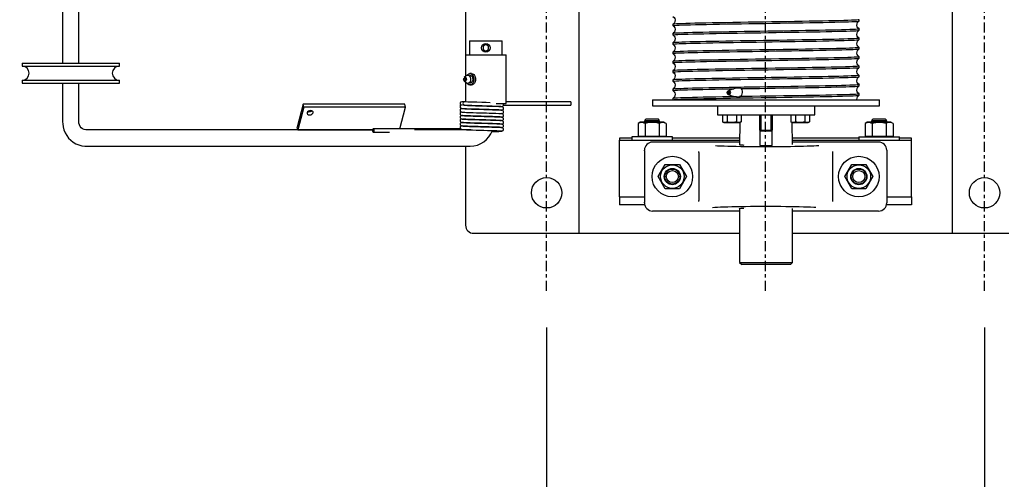
# Model space of a CAD drawing. Extents: x 310 to 451, y 5 to 240.
# Drawn here: x 367 to 397, y 193 to 207 of the extents above; entities that cross this region are included whole.
import ezdxf

# ---------------------------------------------------------------- set-up
doc = ezdxf.new("R2010")
doc.units = 0
doc.header["$MEASUREMENT"] = 0
doc.linetypes.add('CENTER', pattern=[2, 1.25, -0.25, 0.25, -0.25])
doc.layers.get('DEFPOINTS').update_dxf_attribs({"linetype": 'CONTINUOUS'})
for name, color, linetype in [('08 IN DRUM', 62, 'CONTINUOUS'), ('CENTER', 2, 'CENTER'), ('DIMENSION', 1, 'CONTINUOUS')]:
    doc.layers.add(name, color=color, linetype=linetype)
doc.styles.add('ROMANT', font='romant')
doc.dimstyles.get("Standard").update_dxf_attribs({"dimtxt": 0.18, "dimasz": 0.18, "dimexe": 0.18, "dimexo": 0.0625, "dimgap": 0.09, "dimtad": 0, "dimtih": 1, "dimtoh": 1, "dimdec": 4, "dimzin": 0, "dimdsep": 46, "dimtxsty": 'Standard', "dimcen": 0.09, "dimadec": 0, "dimazin": 0, "dimtfac": 1, "dimtdec": 4, "dimtofl": 0, "dimtmove": 0, "dimatfit": 3, "dimfxl": 1, "dimtolj": 1, "dimtzin": 0, "dimarcsym": 0})

# ---------------------------------------------------------------- blocks, each defined once
blk = doc.blocks.new('*D29')
at = {"layer": 'DEFPOINTS', "color": 0, "transparency": 16777216}
for p in [(383.15, 198.752), (396.65, 198.752), (396.65, 189.086)]:
    blk.add_point(p, dxfattribs=at)
at = {"layer": 'DIMENSION', "color": 0, "lineweight": -2, "transparency": 16777216}
for p, q in [((383.15, 197.627), (383.15, 187.961)), ((396.65, 197.627), (396.65, 187.961)), ((383.15, 189.086), (379.775, 189.086)), ((393.275, 189.086), (386.525, 189.086))]:
    blk.add_line(p, q, dxfattribs=at)
at = {"layer": 'DIMENSION', "color": 0, "transparency": 16777216}
for points in [[(386.525, 189.648), (386.525, 188.523), (383.15, 189.086)], [(393.275, 189.648), (393.275, 188.523), (396.65, 189.086)]]:
    blk.add_solid(points, dxfattribs=at)
at = {"layer": 'DIMENSION', "color": 0, "transparency": 16777216, "insert": (367.827, 189.086), "char_height": 3.24, "attachment_point": 5, "style": 'ROMANT'}
blk.add_mtext('\\A1;13 1/2"', dxfattribs=at)

msp = doc.modelspace()

# ---------------------------------------------------------------- linework, layer by layer
at = {"layer": '08 IN DRUM', "linetype": 'Continuous'}
for p, q in [((395.64971, 222.52702), (395.64971, 200.52702)), ((384.14971, 200.52702), (384.14971, 215.5744)), ((380.64971, 211.52702), (380.64971, 206.02702)), ((368.22619, 208.77702), (368.22619, 205.77702)), ((368.72619, 205.77702), (368.72619, 208.77702)), ((392.78768, 207.073), (392.78768, 207.11308)), ((387.03768, 206.97008), (387.03768, 206.93001)), ((392.78768, 206.78701), (392.78768, 206.82708)), ((380.77471, 206.46452), (381.77471, 206.46452)), ((380.77471, 206.46452), (380.77471, 206.02702)), ((381.77471, 206.02702), (381.77471, 206.46452)), ((387.03768, 206.68408), (387.03768, 206.64401)), ((392.78768, 206.501), (392.78768, 206.54108)), ((381.27471, 206.34577), (381.18811, 206.29577)), ((381.18811, 206.29577), (381.18811, 206.19577)), ((381.18811, 206.19577), (381.27471, 206.14577)), ((381.36131, 206.29577), (381.27471, 206.34577)), ((381.27471, 206.14577), (381.36131, 206.19577)), ((381.36131, 206.19577), (381.36131, 206.29577)), ((387.03768, 206.39808), (387.03768, 206.35801)), ((392.78768, 206.21501), (392.78768, 206.25508)), ((380.64971, 206.02702), (380.64971, 205.36821)), ((380.64971, 206.02702), (380.83277, 206.02702)), ((380.83277, 206.02702), (381.89971, 206.02702)), ((381.89971, 204.52702), (381.89971, 206.02702)), ((387.03768, 206.11208), (387.03768, 206.07201)), ((387.03768, 205.82608), (387.03768, 205.78601)), ((392.78768, 205.929), (392.78768, 205.96908)), ((366.97619, 205.77702), (369.97619, 205.77702)), ((366.97619, 205.77702), (366.97619, 205.68327)), ((366.97619, 205.68327), (369.97619, 205.68327)), ((369.97619, 205.68327), (369.97619, 205.77702)), ((387.03768, 205.54008), (387.03768, 205.50001)), ((392.78768, 205.64301), (392.78768, 205.68308)), ((366.97619, 205.24577), (369.97619, 205.24577)), ((366.97619, 205.24577), (366.97619, 205.15202)), ((369.97619, 205.15202), (369.97619, 205.24577)), ((380.66357, 205.38207), (380.60818, 205.32668)), ((380.60818, 205.22736), (380.66357, 205.17197)), ((380.83277, 205.45202), (380.78327, 205.45202)), ((387.03768, 205.25408), (387.03768, 205.21401)), ((392.78768, 205.357), (392.78768, 205.39708)), ((366.97619, 205.15202), (369.97619, 205.15202)), ((368.22619, 205.15202), (368.22619, 203.96452)), ((368.72619, 203.96452), (368.72619, 205.15202)), ((380.64971, 205.18583), (380.64971, 204.58002)), ((380.78327, 205.10202), (380.83277, 205.10202)), ((387.03768, 204.96808), (387.03768, 204.92801)), ((388.72859, 204.90467), (388.74707, 204.89401)), ((388.75192, 204.92063), (388.79978, 204.92063)), ((392.78768, 205.07101), (392.78768, 205.11108)), ((386.41268, 204.64513), (386.41268, 204.45763)), ((386.41268, 204.64513), (387.17356, 204.64513)), ((387.03768, 204.68208), (387.03768, 204.64513)), ((387.17356, 204.64513), (393.41268, 204.64513)), ((388.74707, 204.89401), (388.70463, 204.86739)), ((388.70463, 204.86739), (388.74707, 204.84077)), ((388.70463, 204.86739), (388.77909, 204.86739)), ((388.74707, 204.84077), (388.72569, 204.82843)), ((388.74707, 204.89401), (388.80214, 204.89401)), ((388.74707, 204.84077), (388.80214, 204.84077)), ((388.77909, 204.86739), (388.82243, 204.86739)), ((388.77909, 204.81415), (388.79404, 204.81415)), ((388.80214, 204.89401), (388.81746, 204.89401)), ((388.80214, 204.84077), (388.81525, 204.84077)), ((392.78768, 204.78501), (392.78768, 204.82508)), ((393.41268, 204.45763), (393.41268, 204.64513)), ((375.63929, 204.51002), (375.45628, 203.80291)), ((375.66217, 204.42163), (375.47915, 203.71452)), ((378.77855, 204.51002), (375.63929, 204.51002)), ((375.66217, 204.42163), (375.63929, 204.51002)), ((378.80143, 204.42163), (375.66217, 204.42163)), ((378.62779, 203.75077), (378.80143, 204.42163)), ((378.80143, 204.42163), (378.77855, 204.51002)), ((380.5576, 204.47872), (380.51256, 204.4776)), ((380.6145, 204.58002), (380.53171, 204.58002)), ((380.5961, 204.48102), (380.58988, 204.48073)), ((380.61344, 204.47404), (380.59297, 204.47402)), ((380.64971, 204.58002), (380.6145, 204.58002)), ((381.02471, 204.45969), (381.02471, 204.45868)), ((381.02471, 204.35269), (381.02471, 204.35169)), ((381.52471, 204.44397), (381.52471, 204.44496)), ((381.52471, 204.33701), (381.52471, 204.33797)), ((381.59015, 204.52702), (381.89971, 204.52702)), ((381.81983, 204.47402), (383.89971, 204.47402)), ((383.89971, 204.58002), (381.89971, 204.58002)), ((383.89971, 204.58002), (383.89971, 204.47402)), ((386.41268, 204.45763), (387.17356, 204.45763)), ((387.17356, 204.45763), (393.41268, 204.45763)), ((388.41268, 204.45763), (388.41268, 204.17638)), ((391.41268, 204.17638), (391.41268, 204.45763)), ((381.02471, 204.24569), (381.02471, 204.24469)), ((381.02471, 204.13869), (381.02471, 204.13769)), ((381.02471, 204.03169), (381.02471, 204.03069)), ((381.52471, 204.23002), (381.52471, 204.23098)), ((381.52471, 204.12298), (381.52471, 204.12402)), ((381.52471, 204.01601), (381.52471, 204.0171)), ((386.2136, 204.05202), (386.16675, 204.00517)), ((386.16675, 204.00517), (386.63266, 204.00517)), ((386.16675, 204.00517), (386.2136, 203.97825)), ((386.2136, 204.05202), (386.58582, 204.05202)), ((386.63266, 204.00517), (386.58582, 204.05202)), ((386.58582, 203.97825), (386.63266, 204.00517)), ((388.41268, 204.17638), (391.41268, 204.17638)), ((388.56854, 204.17638), (388.56854, 203.96142)), ((388.71287, 204.17638), (388.71287, 203.96142)), ((389.00155, 204.17638), (389.00155, 203.96142)), ((389.14589, 204.17638), (389.14589, 203.96142)), ((389.72518, 203.70763), (389.72518, 204.17638)), ((389.75643, 204.17638), (389.75643, 203.70763)), ((390.06893, 203.70763), (390.06893, 204.17638)), ((390.10018, 204.17638), (390.10018, 203.70763)), ((390.67947, 204.17638), (390.67947, 203.96142)), ((390.82381, 204.17638), (390.82381, 203.96142)), ((391.11249, 204.17638), (391.11249, 203.96142)), ((391.25682, 204.17638), (391.25682, 203.96142)), ((393.2136, 204.05202), (393.16675, 204.00517)), ((393.16675, 204.00517), (393.63266, 204.00517)), ((393.16675, 204.00517), (393.2136, 203.97825)), ((393.2136, 204.05202), (393.58582, 204.05202)), ((393.63266, 204.00517), (393.58582, 204.05202)), ((393.58582, 203.97825), (393.63266, 204.00517)), ((377.78448, 203.71452), (368.95915, 203.71452)), ((375.47915, 203.71452), (375.45628, 203.80291)), ((375.47915, 203.71452), (377.78448, 203.71452)), ((380.49369, 203.75077), (377.80962, 203.75077)), ((380.79175, 203.71452), (379.07138, 203.71452)), ((380.81546, 203.71694), (380.79175, 203.71452)), ((381.74576, 203.68496), (381.74448, 203.68562)), ((386.03598, 203.95002), (385.9667, 203.91772)), ((385.9667, 203.91772), (385.9667, 203.51802)), ((386.76344, 203.95002), (386.03598, 203.95002)), ((386.2136, 203.97825), (386.16471, 203.95002)), ((386.1832, 203.91772), (386.1832, 203.51802)), ((386.2136, 203.97825), (386.58582, 203.97825)), ((386.6347, 203.95002), (386.58582, 203.97825)), ((386.61621, 203.91772), (386.61621, 203.51802)), ((386.83272, 203.91772), (386.76344, 203.95002)), ((386.83272, 203.91772), (386.83272, 203.51802)), ((388.56854, 203.96142), (388.61151, 203.94138)), ((388.61151, 203.94138), (388.73436, 203.94138)), ((388.73436, 203.94138), (389.10292, 203.94138)), ((389.10292, 203.94138), (389.10018, 203.26027)), ((389.10292, 203.94138), (389.14589, 203.96142)), ((389.72518, 203.70763), (389.72518, 203.23702)), ((389.72518, 203.70763), (389.75643, 203.70763)), ((389.72518, 203.70763), (389.75643, 203.67638)), ((389.75643, 203.70763), (390.06893, 203.70763)), ((389.75643, 203.67638), (389.75643, 203.70763)), ((390.10018, 203.70763), (390.06893, 203.70763)), ((390.06893, 203.67638), (390.06893, 203.70763)), ((390.06893, 203.67638), (390.10018, 203.70763)), ((390.10018, 203.23702), (390.10018, 203.70763)), ((390.67947, 203.96142), (390.72245, 203.94138)), ((390.72518, 203.26463), (390.72245, 203.94138)), ((390.72245, 203.94138), (390.8453, 203.94138)), ((390.8453, 203.94138), (391.21385, 203.94138)), ((391.21385, 203.94138), (391.25682, 203.96142)), ((393.03598, 203.95002), (392.9667, 203.91772)), ((392.9667, 203.91772), (392.9667, 203.51802)), ((393.21784, 203.95002), (393.03598, 203.95002)), ((393.2136, 203.97825), (393.16471, 203.95002)), ((393.1832, 203.91772), (393.1832, 203.51802)), ((393.2136, 203.97825), (393.58582, 203.97825)), ((393.76344, 203.95002), (393.21784, 203.95002)), ((393.6347, 203.95002), (393.58582, 203.97825)), ((393.61621, 203.91772), (393.61621, 203.51802)), ((393.83272, 203.91772), (393.76344, 203.95002)), ((393.83272, 203.91772), (393.83272, 203.51802)), ((377.80962, 203.64477), (378.30407, 203.64477)), ((385.39971, 203.46452), (385.39971, 203.40202)), ((385.77471, 203.46452), (385.39971, 203.46452)), ((385.39971, 203.40202), (389.10018, 203.40202)), ((385.39971, 201.65202), (385.39971, 203.40202)), ((387.02471, 203.50202), (385.77471, 203.50202)), ((385.77471, 203.50202), (385.77471, 203.40202)), ((385.9667, 203.51802), (386.1832, 203.51802)), ((386.06221, 203.51802), (386.06221, 203.50202)), ((386.1832, 203.51802), (386.61621, 203.51802)), ((386.61621, 203.51802), (386.83272, 203.51802)), ((386.73721, 203.50202), (386.73721, 203.51802)), ((387.02471, 203.40202), (387.02471, 203.50202)), ((389.10018, 203.46452), (387.02471, 203.46452)), ((390.06893, 203.67638), (389.75643, 203.67638)), ((392.77471, 203.46452), (390.72518, 203.46452)), ((390.72518, 203.40202), (394.39971, 203.40202)), ((392.77471, 203.50202), (392.77471, 203.40202)), ((392.77471, 203.50202), (392.89516, 203.50202)), ((392.89516, 203.50202), (394.02471, 203.50202)), ((392.9667, 203.51802), (393.1832, 203.51802)), ((393.06221, 203.51802), (393.06221, 203.50202)), ((393.1832, 203.51802), (393.61621, 203.51802)), ((393.61621, 203.51802), (393.83272, 203.51802)), ((393.73721, 203.50202), (393.73721, 203.51802)), ((394.02471, 203.40202), (394.02471, 203.50202)), ((394.39971, 203.46452), (394.02471, 203.46452)), ((394.39971, 203.40202), (394.39971, 203.46452)), ((394.39971, 201.65202), (394.39971, 203.40202)), ((368.95915, 203.21452), (380.79175, 203.21452)), ((380.64971, 203.21452), (380.64971, 200.77702)), ((386.16533, 203.06536), (386.16533, 203.08937)), ((389.10018, 203.33952), (386.41533, 203.33952)), ((393.38408, 203.33952), (390.72518, 203.33952)), ((393.63408, 203.08937), (393.63408, 203.06536)), ((386.16533, 203.06536), (386.16533, 201.48868)), ((387.83721, 203.01516), (387.83721, 203.0479)), ((387.83721, 203.01516), (387.83721, 201.53888)), ((391.96221, 203.0479), (391.96221, 203.01516)), ((391.96221, 203.01516), (391.96221, 201.53888)), ((393.63408, 203.06536), (393.63408, 201.48868)), ((386.5917, 202.27702), (386.8082, 202.65202)), ((386.8082, 202.65202), (387.24121, 202.65202)), ((387.24121, 202.65202), (387.45772, 202.27702)), ((392.3417, 202.27702), (392.5582, 202.65202)), ((392.5582, 202.65202), (392.99121, 202.65202)), ((392.99121, 202.65202), (393.20772, 202.27702)), ((386.8082, 201.90202), (386.5917, 202.27702)), ((387.45772, 202.27702), (387.24121, 201.90202)), ((392.5582, 201.90202), (392.3417, 202.27702)), ((393.20772, 202.27702), (392.99121, 201.90202)), ((387.24121, 201.90202), (386.8082, 201.90202)), ((392.99121, 201.90202), (392.5582, 201.90202)), ((385.39971, 201.65202), (385.39971, 201.40202)), ((385.39971, 201.65202), (386.16533, 201.65202)), ((393.63408, 201.65202), (394.39971, 201.65202)), ((394.39971, 201.65202), (394.39971, 201.40202)), ((386.1733, 201.40202), (385.39971, 201.40202)), ((386.16533, 201.46467), (386.16533, 201.48868)), ((387.83721, 201.50614), (387.83721, 201.53888)), ((389.10018, 201.29378), (389.10018, 199.62692)), ((390.72518, 199.62692), (390.72518, 201.28942)), ((391.96221, 201.53888), (391.96221, 201.50614)), ((394.39971, 201.40202), (393.62612, 201.40202)), ((393.63408, 201.48868), (393.63408, 201.46467)), ((389.10018, 201.21452), (386.41533, 201.21452)), ((393.38408, 201.21452), (390.72518, 201.21452)), ((380.89971, 200.52702), (383.89971, 200.52702)), ((383.89971, 200.52702), (384.14971, 200.52702)), ((384.14971, 200.52702), (384.64971, 200.52702)), ((384.64971, 200.52702), (389.10018, 200.52702)), ((390.72518, 200.52702), (395.14971, 200.52702)), ((395.14971, 200.52702), (395.64971, 200.52702)), ((395.64971, 200.52702), (395.89971, 200.52702)), ((395.89971, 200.52702), (397.39971, 200.52702)), ((389.10018, 199.62692), (390.72518, 199.62692)), ((389.10018, 199.62692), (389.16268, 199.56442)), ((390.66268, 199.56442), (389.16268, 199.56442)), ((390.66268, 199.56442), (390.72518, 199.62692))]:
    msp.add_line(p, q, dxfattribs=at)
at = {"layer": '08 IN DRUM', "linetype": 'Continuous', "flags": 128}
for points in [[(387.0377, 207.21537), (387.08025, 207.17899), (387.09891, 207.14696), (387.10919, 207.10482), (387.10531, 207.05827), (387.08832, 207.01862), (387.06402, 206.98952), (387.03777, 206.97076)], [(392.78683, 207.11308), (392.77946, 207.10967), (392.75055, 207.10578), (392.70059, 207.10184), (392.63291, 207.09805), (392.5459, 207.09426), (392.43807, 207.09043), (392.31092, 207.08652), (392.17146, 207.08272), (392.01538, 207.0789), (391.84081, 207.07501), (391.65079, 207.07115), (391.45529, 207.06739), (391.24775, 207.06358), (391.0261, 207.05966), (390.79466, 207.05574), (390.56516, 207.052), (390.32956, 207.04824), (390.08584, 207.04435), (389.83906, 207.04041), (389.60145, 207.03661), (389.36435, 207.03283), (389.12605, 207.02899), (388.89177, 207.02509), (388.67284, 207.02129), (388.46098, 207.01746), (388.25496, 207.01358), (388.0596, 207.00972), (387.88404, 207.00596), (387.72132, 207.00214), (387.57082, 206.99823), (387.43641, 206.99431), (387.32402, 206.99057), (387.22879, 206.9868), (387.15077, 206.98291), (387.09247, 206.97897), (387.05591, 206.97518), (387.03891, 206.97139), (387.04003, 206.97008)], [(387.04012, 206.93001), (387.03967, 206.93168), (387.05858, 206.93547), (387.09841, 206.93937), (387.15919, 206.94331), (387.23708, 206.94709), (387.33406, 206.95085), (387.45168, 206.95471), (387.58822, 206.95863), (387.73622, 206.96243), (387.90034, 206.96625), (388.08247, 206.97011), (388.27938, 206.97397), (388.4808, 206.97775), (388.69354, 206.98158), (388.91966, 206.98549), (389.15473, 206.98939), (389.38686, 206.99311), (389.62423, 206.9969), (389.86884, 207.00081), (390.11556, 207.00475), (390.35221, 207.00853), (390.58745, 207.01228), (390.82295, 207.01614), (391.0535, 207.02007), (391.26799, 207.02387), (391.47457, 207.02768), (391.67442, 207.03154), (391.86279, 207.03541), (392.03094, 207.03919), (392.18556, 207.04301), (392.32721, 207.04692), (392.45217, 207.05082), (392.55501, 207.05454), (392.64024, 207.05834), (392.70772, 207.06224), (392.75517, 207.06618), (392.7811, 207.06996), (392.78615, 207.073)], [(392.78766, 206.82772), (392.74511, 206.86409), (392.72646, 206.89612), (392.71618, 206.93827), (392.72005, 206.98481), (392.73704, 207.02447), (392.76134, 207.05356), (392.78758, 207.07232)], [(387.03773, 206.92935), (387.08026, 206.89298), (387.09891, 206.86096), (387.10919, 206.81881), (387.10531, 206.77226), (387.08831, 206.73261), (387.064, 206.70351), (387.03773, 206.68474)], [(387.03847, 206.64401), (387.04648, 206.64754), (387.07632, 206.65146), (387.12493, 206.65526), (387.19321, 206.65908), (387.28251, 206.66295), (387.39177, 206.66681), (387.51482, 206.67058), (387.65534, 206.67441), (387.81514, 206.67831), (387.99151, 206.68222), (388.17511, 206.68595), (388.37204, 206.68973), (388.58431, 206.69363), (388.80789, 206.69757), (389.03135, 206.70136), (389.26247, 206.70513), (389.50328, 206.70897), (389.74887, 206.71289), (389.98698, 206.71669), (390.22623, 206.72051), (390.46842, 206.72438), (390.70831, 206.72824), (390.93423, 206.73201), (391.15463, 206.73584), (391.37089, 206.73975), (391.57804, 206.74366), (391.76628, 206.74738), (391.94298, 206.75117), (392.10892, 206.75507), (392.25996, 206.75901), (392.3893, 206.76279), (392.50236, 206.76656), (392.59928, 206.7704), (392.67717, 206.77433), (392.73302, 206.77813), (392.76971, 206.78195), (392.78666, 206.78581), (392.78541, 206.78701)], [(392.78508, 206.82708), (392.78572, 206.82542), (392.76706, 206.82166), (392.72849, 206.81784), (392.66885, 206.81393), (392.58853, 206.81001), (392.49233, 206.80627), (392.37758, 206.8025), (392.24264, 206.79861), (392.08959, 206.79467), (391.9267, 206.79088), (391.74871, 206.7871), (391.55367, 206.78326), (391.34515, 206.77935), (391.13394, 206.77555), (390.91279, 206.77172), (390.67966, 206.76785), (390.43918, 206.76399), (390.20345, 206.76022), (389.96408, 206.7564), (389.71915, 206.75249), (389.47383, 206.74857), (389.24018, 206.74484), (389.00958, 206.74107), (388.78046, 206.73717), (388.55797, 206.73323), (388.35275, 206.72944), (388.15692, 206.72567), (387.96946, 206.72183), (387.79488, 206.71791), (387.64123, 206.71411), (387.50226, 206.71029), (387.37759, 206.70641), (387.27062, 206.70255), (387.18586, 206.69879), (387.11942, 206.69497), (387.07161, 206.69106), (387.04431, 206.68714), (387.03914, 206.68408)], [(392.78759, 206.54176), (392.74508, 206.57812), (392.72645, 206.61014), (392.71617, 206.65229), (392.72006, 206.69883), (392.73706, 206.73849), (392.76139, 206.76759), (392.78766, 206.78637)], [(387.03777, 206.64332), (387.08028, 206.60697), (387.09892, 206.57494), (387.10919, 206.53279), (387.1053, 206.48625), (387.0883, 206.44659), (387.06398, 206.4175), (387.0377, 206.39872)], [(392.78694, 206.54108), (392.77877, 206.53753), (392.74882, 206.53361), (392.70009, 206.52981), (392.63171, 206.52599), (392.5423, 206.52212), (392.43293, 206.51826), (392.30979, 206.51449), (392.16917, 206.51066), (392.00929, 206.50675), (391.83284, 206.50284), (391.64916, 206.49911), (391.45217, 206.49533), (391.23984, 206.49143), (391.01621, 206.48749), (390.79271, 206.48371), (390.56156, 206.47994), (390.32073, 206.4761), (390.07513, 206.47218), (389.83702, 206.46837), (389.59777, 206.46455), (389.3556, 206.46069), (389.11574, 206.45682), (388.88986, 206.45305), (388.6695, 206.44923), (388.45329, 206.44532), (388.24621, 206.44141), (388.05804, 206.43768), (387.88142, 206.4339), (387.71556, 206.43), (387.56462, 206.42606), (387.43537, 206.42227), (387.32241, 206.41851), (387.2256, 206.41466), (387.14781, 206.41074), (387.09207, 206.40694), (387.0555, 206.40312), (387.03866, 206.39925), (387.03993, 206.39808)], [(387.04027, 206.35801), (387.0396, 206.35965), (387.05814, 206.36341), (387.0966, 206.36723), (387.15613, 206.37114), (387.23633, 206.37506), (387.33243, 206.37879), (387.44708, 206.38256), (387.58193, 206.38646), (387.73489, 206.3904), (387.89769, 206.39419), (388.0756, 206.39797), (388.27057, 206.40181), (388.47903, 206.40572), (388.69019, 206.40952), (388.91129, 206.41334), (389.14439, 206.41722), (389.38484, 206.42108), (389.62055, 206.42484), (389.85992, 206.42867), (390.10486, 206.43258), (390.35018, 206.43649), (390.58385, 206.44022), (390.81449, 206.444), (391.04365, 206.4479), (391.26619, 206.45184), (391.47147, 206.45562), (391.66736, 206.4594), (391.8549, 206.46324), (392.02955, 206.46715), (392.18329, 206.47096), (392.32236, 206.47478), (392.44713, 206.47865), (392.5542, 206.48251), (392.63907, 206.48628), (392.70562, 206.4901), (392.75354, 206.49401), (392.78096, 206.49793), (392.78626, 206.501)], [(392.78763, 206.25574), (392.7451, 206.2921), (392.72645, 206.32413), (392.71617, 206.36628), (392.72006, 206.41282), (392.73705, 206.45248), (392.76137, 206.48158), (392.78763, 206.50035)], [(387.0377, 206.35737), (387.08026, 206.32099), (387.09891, 206.28896), (387.10919, 206.24682), (387.10531, 206.20028), (387.08832, 206.16062), (387.06402, 206.13153), (387.03778, 206.11276)], [(387.03857, 206.07201), (387.0458, 206.0754), (387.07459, 206.07929), (387.12443, 206.08323), (387.19201, 206.08702), (387.27892, 206.09081), (387.38664, 206.09464), (387.51369, 206.09855), (387.65305, 206.10235), (387.80905, 206.10617), (387.98354, 206.11006), (388.17349, 206.11392), (388.36892, 206.11767), (388.57641, 206.12149), (388.798, 206.1254), (389.02941, 206.12933), (389.25887, 206.13307), (389.49446, 206.13683), (389.73816, 206.14072), (389.98494, 206.14466), (390.22255, 206.14846), (390.45967, 206.15224), (390.698, 206.15607), (390.93232, 206.15998), (391.15129, 206.16378), (391.3632, 206.16761), (391.56928, 206.17149), (391.76472, 206.17535), (391.94035, 206.17911), (392.10315, 206.18293), (392.25375, 206.18684), (392.38826, 206.19076), (392.50075, 206.1945), (392.59609, 206.19826), (392.67421, 206.20216), (392.73263, 206.2061), (392.76929, 206.20989), (392.78641, 206.21367), (392.78531, 206.21501)], [(392.78523, 206.25508), (392.78564, 206.25339), (392.76662, 206.2496), (392.72667, 206.24569), (392.66578, 206.24175), (392.58778, 206.23797), (392.4907, 206.23422), (392.37298, 206.23036), (392.23634, 206.22644), (392.08825, 206.22263), (391.92405, 206.21882), (391.74184, 206.21496), (391.54485, 206.21109), (391.34338, 206.20732), (391.13058, 206.20349), (390.90442, 206.19958), (390.66931, 206.19568), (390.43716, 206.19195), (390.19977, 206.18816), (389.95516, 206.18426), (389.70845, 206.18032), (389.47181, 206.17654), (389.23658, 206.17278), (389.00111, 206.16893), (388.77061, 206.165), (388.55617, 206.1612), (388.34964, 206.15738), (388.14987, 206.15353), (387.96157, 206.14966), (387.7935, 206.14588), (387.63896, 206.14205), (387.49741, 206.13815), (387.37255, 206.13425), (387.26982, 206.13052), (387.18469, 206.12673), (387.11732, 206.12282), (387.06999, 206.11889), (387.04417, 206.11511), (387.03925, 206.11208)], [(392.78767, 205.96972), (392.74511, 206.00609), (392.72646, 206.03812), (392.71618, 206.08027), (392.72005, 206.12681), (392.73704, 206.16647), (392.76134, 206.19556), (392.78759, 206.21433)], [(387.03774, 206.07135), (387.08027, 206.03498), (387.09891, 206.00295), (387.10919, 205.96081), (387.10531, 205.91426), (387.08831, 205.87461), (387.064, 205.84551), (387.03773, 205.82674)], [(392.78728, 205.96908), (392.77791, 205.96536), (392.74848, 205.96158), (392.69918, 205.95775), (392.6288, 205.95385), (392.53795, 205.94995), (392.43195, 205.94622), (392.30774, 205.94243), (392.16363, 205.93852), (392.00194, 205.93458), (391.83132, 205.93081), (391.64621, 205.92706), (391.44463, 205.92319), (391.23032, 205.91926), (391.01432, 205.91546), (390.78919, 205.91165), (390.55286, 205.9078), (390.31011, 205.90393), (390.07309, 205.90014), (389.83332, 205.89631), (389.58891, 205.89241), (389.34508, 205.88852), (389.11377, 205.88479), (388.8864, 205.88099), (388.66146, 205.87709), (388.44406, 205.87315), (388.24455, 205.86938), (388.05521, 205.86563), (387.87512, 205.86176), (387.70866, 205.85783), (387.56344, 205.85403), (387.4335, 205.85022), (387.31855, 205.84637), (387.22181, 205.84249), (387.14725, 205.83871), (387.09136, 205.83488), (387.05452, 205.83098), (387.0384, 205.82709), (387.03963, 205.82608)], [(387.04015, 205.78601), (387.03923, 205.78748), (387.0579, 205.79138), (387.09586, 205.79517), (387.15361, 205.799), (387.23244, 205.80289), (387.33153, 205.80676), (387.44518, 205.81051), (387.57672, 205.81432), (387.7279, 205.81823), (387.89624, 205.82216), (388.07276, 205.82591), (388.26326, 205.82966), (388.46975, 205.83355), (388.68834, 205.83749), (388.90783, 205.84128), (389.1358, 205.84508), (389.37431, 205.84891), (389.61852, 205.85281), (389.85622, 205.85661), (390.09596, 205.86043), (390.33958, 205.86432), (390.58187, 205.86819), (390.81098, 205.87194), (391.03544, 205.87575), (391.25672, 205.87966), (391.46975, 205.88359), (391.66443, 205.88734), (391.84832, 205.8911), (392.02229, 205.89498), (392.18204, 205.89892), (392.32034, 205.90272), (392.4429, 205.90651), (392.54995, 205.91034), (392.63842, 205.91425), (392.70474, 205.91804), (392.75216, 205.92187), (392.78021, 205.92576), (392.78626, 205.929)], [(392.78758, 205.68377), (392.74508, 205.72012), (392.72644, 205.75215), (392.71617, 205.79429), (392.72006, 205.84083), (392.73706, 205.88049), (392.76138, 205.90959), (392.78766, 205.92836)], [(387.03776, 205.78533), (387.08028, 205.74897), (387.09892, 205.71694), (387.10919, 205.6748), (387.1053, 205.62825), (387.0883, 205.58859), (387.06397, 205.55949), (387.03769, 205.54072)], [(387.03863, 205.50001), (387.04552, 205.50334), (387.07318, 205.50715), (387.12184, 205.51106), (387.19135, 205.51499), (387.27744, 205.51875), (387.38239, 205.5225), (387.50781, 205.52638), (387.6518, 205.53031), (387.80653, 205.53411), (387.97695, 205.53792), (388.16497, 205.54175), (388.3672, 205.54564), (388.57314, 205.54943), (388.78979, 205.55326), (389.01922, 205.55716), (389.25689, 205.56104), (389.49081, 205.56477), (389.72927, 205.56858), (389.97423, 205.57249), (390.22053, 205.57642), (390.45605, 205.58018), (390.68943, 205.58393), (390.92229, 205.58781), (391.14946, 205.59175), (391.36001, 205.59555), (391.56199, 205.59935), (391.75651, 205.60318), (391.93891, 205.60708), (392.10076, 205.61087), (392.24856, 205.6147), (392.38279, 205.61859), (392.49987, 205.62247), (392.59476, 205.62621), (392.67172, 205.63001), (392.73052, 205.63393), (392.76906, 205.63786), (392.7863, 205.64161), (392.78534, 205.64301)], [(392.78519, 205.68308), (392.7855, 205.68133), (392.76553, 205.67746), (392.72446, 205.67352), (392.66519, 205.66972), (392.58642, 205.66592), (392.48674, 205.66208), (392.36742, 205.65819), (392.23513, 205.6544), (392.08583, 205.65058), (391.91767, 205.64668), (391.73355, 205.64279), (391.54317, 205.63906), (391.34017, 205.63526), (391.1225, 205.63135), (390.89435, 205.62741), (390.66734, 205.62365), (390.43353, 205.6199), (390.1909, 205.61602), (389.94444, 205.61209), (389.70641, 205.60829), (389.46815, 205.60448), (389.22792, 205.60064), (388.99095, 205.59676), (388.76874, 205.59297), (388.55291, 205.58914), (388.34217, 205.58524), (388.14141, 205.58136), (387.96007, 205.57763), (387.791, 205.57382), (387.63352, 205.56991), (387.49161, 205.56598), (387.37159, 205.56221), (387.26836, 205.55846), (387.18189, 205.55459), (387.11484, 205.55065), (387.06968, 205.54685), (387.04392, 205.54305), (387.03951, 205.54008)], [(392.78763, 205.39774), (392.7451, 205.43411), (392.72645, 205.46613), (392.71617, 205.50828), (392.72006, 205.55482), (392.73705, 205.59448), (392.76136, 205.62357), (392.78762, 205.64234)], [(380.59659, 205.24468), (380.59257, 205.25633), (380.59005, 205.27979), (380.59407, 205.30283)], [(380.59407, 205.30283), (380.60402, 205.32194), (380.60724, 205.32571)], [(380.59689, 205.24585), (380.6011, 205.23607), (380.60941, 205.22741)], [(380.64771, 205.26376), (380.6426, 205.25394), (380.63522, 205.24764), (380.6267, 205.2458), (380.61833, 205.24873), (380.61138, 205.25595), (380.60693, 205.26639), (380.60563, 205.27845), (380.6077, 205.29028), (380.61281, 205.3001), (380.62019, 205.30641), (380.62871, 205.30824), (380.63708, 205.30532), (380.64403, 205.29809), (380.64848, 205.28765), (380.64978, 205.2756), (380.64771, 205.26376)], [(380.60818, 205.32668), (380.61838, 205.33421), (380.63497, 205.33778), (380.65126, 205.33209), (380.66477, 205.31802), (380.67345, 205.29771), (380.67597, 205.27425), (380.67195, 205.25121), (380.662, 205.2321), (380.64764, 205.21983), (380.63105, 205.21627), (380.61476, 205.22195), (380.60818, 205.22736)], [(380.66357, 205.38207), (380.68871, 205.39971), (380.71836, 205.40564), (380.74777, 205.39763), (380.77374, 205.37655), (380.79347, 205.34469), (380.80481, 205.30549), (380.80654, 205.26321), (380.79847, 205.22242)], [(380.79847, 205.22242), (380.78147, 205.18755), (380.75739, 205.16238), (380.72883, 205.14963), (380.69889, 205.15069), (380.67081, 205.16543), (380.66357, 205.17197)], [(380.69731, 205.40291), (380.7174, 205.42517), (380.74958, 205.44541), (380.78449, 205.45201), (380.8193, 205.44444), (380.8512, 205.4233), (380.87759, 205.39031), (380.89633, 205.34814), (380.90592, 205.30021), (380.90557, 205.25041), (380.89532, 205.20275)], [(380.89532, 205.20275), (380.87598, 205.16112), (380.84914, 205.12887), (380.81696, 205.10863), (380.78205, 205.10203), (380.74723, 205.10961), (380.71534, 205.13075), (380.69731, 205.15114)], [(380.75313, 205.39453), (380.77574, 205.40157), (380.80631, 205.3977), (380.83411, 205.37928), (380.85577, 205.34852), (380.86869, 205.30914), (380.87131, 205.26588), (380.8633, 205.22397)], [(380.8633, 205.22397), (380.84565, 205.18846), (380.82047, 205.16363), (380.7908, 205.15248), (380.76023, 205.15634), (380.75313, 205.15951)], [(380.83277, 205.45202), (380.83399, 205.45201), (380.8688, 205.44444), (380.90069, 205.4233), (380.92708, 205.39031), (380.94583, 205.34814), (380.95542, 205.30021), (380.95507, 205.25041), (380.94481, 205.20275)], [(380.94481, 205.20275), (380.92548, 205.16112), (380.89864, 205.12887), (380.86645, 205.10863), (380.83277, 205.10202)], [(387.0377, 205.49936), (387.08026, 205.46299), (387.09891, 205.43096), (387.10919, 205.38882), (387.10531, 205.34228), (387.08832, 205.30262), (387.06402, 205.27353), (387.03778, 205.25477)], [(387.03775, 205.21334), (387.08027, 205.17698), (387.09891, 205.14495), (387.10919, 205.10281), (387.10531, 205.05626), (387.08831, 205.0166), (387.06399, 204.98751), (387.03772, 204.96874)], [(387.03997, 205.21401), (387.03895, 205.21534), (387.05665, 205.21921), (387.09545, 205.22314), (387.15257, 205.22694), (387.22923, 205.23075), (387.32683, 205.23459), (387.44413, 205.23847), (387.57457, 205.24226), (387.72212, 205.24609), (387.88862, 205.24999), (388.0712, 205.25388), (388.26024, 205.25761), (388.46205, 205.26141), (388.67866, 205.26532), (388.90592, 205.26925), (389.13225, 205.27302), (389.36556, 205.27677), (389.60786, 205.28064), (389.85418, 205.28457), (390.09228, 205.28838), (390.33077, 205.29218), (390.57144, 205.29603), (390.80904, 205.29991), (391.03205, 205.30369), (391.24884, 205.30752), (391.46073, 205.31142), (391.66282, 205.31531), (391.84559, 205.31904), (392.01622, 205.32284), (392.17545, 205.32675), (392.31923, 205.33069), (392.44115, 205.33445), (392.54639, 205.3382), (392.63499, 205.34208), (392.70425, 205.34601), (392.75158, 205.34981), (392.77955, 205.35362), (392.7866, 205.357)], [(392.78764, 205.39708), (392.78768, 205.39707), (392.77774, 205.39333), (392.74787, 205.38952), (392.69698, 205.38561), (392.62527, 205.38168), (392.53712, 205.37792), (392.43017, 205.37417), (392.3028, 205.37029), (392.15695, 205.36635), (392.00054, 205.36255), (391.82856, 205.35875), (391.63909, 205.35492), (391.43555, 205.35102), (391.22851, 205.34723), (391.01091, 205.3434), (390.78069, 205.33951), (390.54241, 205.33563), (390.30809, 205.33189), (390.0694, 205.32808), (389.82441, 205.32417), (389.57826, 205.32024), (389.34309, 205.31649), (389.11023, 205.31273), (388.87808, 205.30885), (388.65182, 205.30491), (388.44231, 205.30112), (388.24154, 205.29732), (388.04842, 205.29349), (387.86757, 205.28959), (387.70735, 205.2858), (387.56131, 205.28197), (387.429, 205.27808), (387.31395, 205.2742), (387.21197, 205.27005), (387.13226, 205.2658), (387.07528, 205.26143), (387.04389, 205.25704), (387.04016, 205.25408)], [(392.78767, 205.11172), (392.74511, 205.14809), (392.72646, 205.18012), (392.71618, 205.22227), (392.72005, 205.26882), (392.73705, 205.30847), (392.76135, 205.33757), (392.78761, 205.35634)], [(387.03865, 204.92684), (387.08078, 204.89031), (387.09911, 204.85845), (387.1092, 204.81673), (387.10543, 204.77072), (387.08881, 204.73138), (387.06492, 204.70234), (387.03901, 204.68345)], [(392.78525, 205.11108), (392.78597, 205.10953), (392.76709, 205.10566), (392.72711, 205.10173), (392.66887, 205.09793), (392.59112, 205.09412), (392.49243, 205.09028), (392.37408, 205.0864), (392.24268, 205.08261), (392.09422, 205.07878), (391.92686, 205.07488), (391.74348, 205.07099), (391.55374, 205.06726), (391.3513, 205.06346), (391.13414, 205.05955), (390.90641, 205.05562), (390.67973, 205.05185), (390.44616, 205.0481), (390.20368, 205.04423), (389.95729, 205.04029), (389.71922, 205.03649), (389.48085, 205.03269), (389.24041, 205.02885), (389.00313, 205.02496), (388.78053, 205.02117), (388.56424, 205.01735), (388.35294, 205.01345), (388.15154, 205.00956), (387.96951, 205.00583), (387.79969, 205.00203), (387.64137, 204.99812), (387.49856, 204.99418), (387.37763, 204.99042), (387.27343, 204.98667), (387.18594, 204.98279), (387.11782, 204.97886), (387.07099, 204.97499), (387.04422, 204.97112), (387.03917, 204.96808)], [(387.04113, 204.92801), (387.04426, 204.93106), (387.07019, 204.93483), (387.11601, 204.93866), (387.18292, 204.94257), (387.27036, 204.94647), (387.3732, 204.9502), (387.49435, 204.95399), (387.63552, 204.95789), (387.79444, 204.96183), (387.96258, 204.96561), (388.14541, 204.96937), (388.34491, 204.97322), (388.55739, 204.97715), (388.73658, 204.98034), (388.92236, 204.98353)], [(388.92236, 204.98353), (388.79265, 204.94446), (388.73203, 204.90844), (388.71657, 204.8915), (388.71002, 204.87908), (388.70751, 204.86793), (388.70832, 204.85614), (388.71169, 204.84639), (388.72155, 204.8317), (388.75567, 204.80479), (388.82416, 204.77423), (388.89668, 204.75513), (389.00709, 204.73903)], [(388.77517, 204.79609), (388.80709, 204.82533), (388.81848, 204.84527), (388.82334, 204.8685), (388.82053, 204.88911), (388.8099, 204.91102), (388.78465, 204.93753), (388.78275, 204.93858)], [(389.14829, 204.98728), (389.13374, 204.9916), (389.01654, 205.002), (388.92236, 204.98353)], [(389.09207, 204.74044), (389.11674, 204.7471), (389.14104, 204.76105), (389.16497, 204.78901), (389.18027, 204.82537), (389.18716, 204.86923), (389.18461, 204.91232), (389.17373, 204.95042), (389.1552, 204.98047), (389.14829, 204.98728)], [(389.14829, 204.98728), (389.47317, 204.99249), (389.70982, 204.99627), (389.94952, 205.0001), (390.19416, 205.004), (390.43852, 205.0079), (390.67065, 205.01163), (390.89912, 205.01542), (391.12547, 205.01933), (391.34458, 205.02326), (391.54599, 205.02704), (391.73748, 205.0308), (391.92002, 205.03466), (392.08915, 205.03858), (392.23715, 205.04239), (392.37006, 205.0462), (392.48819, 205.05005), (392.58829, 205.05392), (392.66617, 205.0577), (392.72551, 205.06153), (392.76593, 205.06544), (392.78569, 205.06934), (392.78524, 205.07101)], [(392.78758, 204.82577), (392.74508, 204.86212), (392.72645, 204.89414), (392.71617, 204.93629), (392.72006, 204.98283), (392.73706, 205.02249), (392.76138, 205.05159), (392.78766, 205.07036)], [(389.00709, 204.73903), (388.78452, 204.73524), (388.56821, 204.73142), (388.36181, 204.72761), (388.16611, 204.72385), (387.97736, 204.71999), (387.80274, 204.7161), (387.64786, 204.71228), (387.5086, 204.70847), (387.38267, 204.70459), (387.27521, 204.70074), (387.18868, 204.69693), (387.12124, 204.69309), (387.07233, 204.68913), (387.04453, 204.68519), (387.03916, 204.68208)], [(387.04458, 204.64513), (387.07793, 204.64961), (387.12733, 204.65342), (387.19639, 204.65723), (387.28646, 204.6611), (387.39647, 204.66496), (387.52021, 204.66874), (387.66139, 204.67256), (387.82181, 204.67647), (387.99877, 204.68038), (388.18289, 204.6841), (388.38028, 204.68789), (388.59296, 204.69179), (388.8169, 204.69573), (389.04063, 204.69951), (389.27197, 204.70328), (389.51293, 204.70713), (389.7586, 204.71105), (389.99672, 204.71485), (390.23592, 204.71867), (390.47798, 204.72253), (390.71767, 204.7264), (390.94333, 204.73017), (391.16341, 204.734), (391.37928, 204.7379), (391.58597, 204.74181), (391.77372, 204.74554), (391.94986, 204.74932), (392.1152, 204.75322), (392.26557, 204.75716), (392.39423, 204.76095), (392.50658, 204.76471), (392.60273, 204.76856), (392.67983, 204.77248), (392.7349, 204.77628), (392.77078, 204.7801), (392.7869, 204.78396), (392.78559, 204.78501)], [(389.00709, 204.73903), (389.04407, 204.73732), (389.09207, 204.74044)], [(392.78517, 204.82508), (392.78612, 204.8236), (392.76842, 204.81984), (392.73081, 204.81602), (392.67212, 204.81211), (392.59275, 204.80819), (392.49743, 204.80445), (392.38353, 204.80069), (392.24941, 204.79679), (392.09714, 204.79285), (391.93495, 204.78906), (391.75762, 204.78528), (391.56318, 204.78144), (391.35519, 204.77753), (391.14442, 204.77373), (390.92365, 204.76991), (390.69082, 204.76603), (390.45057, 204.76217), (390.21498, 204.75841), (389.97567, 204.75459), (389.73071, 204.75068), (389.48529, 204.74676), (389.28763, 204.7436), (389.09207, 204.74044)], [(392.71736, 204.64542), (392.71617, 204.65037), (392.71994, 204.69639), (392.73659, 204.73574), (392.7605, 204.76479), (392.78647, 204.7837)], [(375.87505, 204.31114), (375.83909, 204.3061), (375.80599, 204.29173), (375.7808, 204.27022), (375.76734, 204.24485), (375.76767, 204.21948), (375.78173, 204.19798), (375.80739, 204.18361), (375.84074, 204.17856), (375.8767, 204.18361), (375.90979, 204.19798), (375.93499, 204.21948), (375.94845, 204.24485), (375.94812, 204.27022), (375.93406, 204.29173), (375.9084, 204.3061), (375.87505, 204.31114)], [(375.9101, 204.30552), (375.88692, 204.28637), (375.85382, 204.272), (375.81786, 204.26695)], [(380.51154, 204.47818), (380.50671, 204.4761), (380.50481, 204.475), (380.50293, 204.47381), (380.49821, 204.47031), (380.49198, 204.46424), (380.48498, 204.4541), (380.4795, 204.43815), (380.47963, 204.4191), (380.48502, 204.40392), (380.49277, 204.39321), (380.51962, 204.37755), (380.55499, 204.37147), (380.62744, 204.36639), (380.72256, 204.36218), (380.83255, 204.35833), (380.89938, 204.35629), (380.98463, 204.35383), (381.08975, 204.35084), (381.21164, 204.34745), (381.34374, 204.34379), (381.48087, 204.33955), (381.607, 204.335), (381.66081, 204.33261), (381.70606, 204.33003), (381.7395, 204.32735), (381.75843, 204.32466), (381.76022, 204.32279)], [(380.53198, 204.37447), (380.527, 204.37431), (380.52129, 204.37349), (380.51475, 204.37171), (380.5074, 204.3685), (380.49946, 204.36327), (380.49148, 204.3553), (380.48456, 204.34399), (380.48042, 204.32926), (380.48097, 204.31242), (380.48644, 204.29723), (380.49516, 204.28532), (380.50543, 204.27686), (380.52644, 204.26796), (380.53533, 204.26674)], [(381.76934, 204.32131), (381.76525, 204.32352), (381.74637, 204.32607), (381.71576, 204.32856), (381.67624, 204.3309), (381.5819, 204.33499), (381.47855, 204.33863), (381.37904, 204.34175), (381.29304, 204.34422), (381.22459, 204.34609), (381.17468, 204.34747), (381.13037, 204.3487), (381.06637, 204.3505), (380.98385, 204.35285), (380.88725, 204.35565), (380.78124, 204.35905), (380.67615, 204.36311), (380.62945, 204.36529), (380.58959, 204.36755), (380.55831, 204.37003), (380.53887, 204.37271)], [(380.6145, 204.58002), (380.59694, 204.57599), (380.58205, 204.5645), (380.5721, 204.5473), (380.56861, 204.52702), (380.5721, 204.50674), (380.58205, 204.48955), (380.59694, 204.47806), (380.61344, 204.47404)], [(380.62277, 204.47242), (380.61095, 204.47296), (380.60576, 204.47327)], [(380.61294, 204.47405), (380.71224, 204.46958), (380.83233, 204.46533), (380.95826, 204.46158), (381.08378, 204.45801), (381.20049, 204.45475), (381.30254, 204.45195), (381.39028, 204.44941), (381.46383, 204.4471), (381.58815, 204.44272), (381.68059, 204.43872), (381.71287, 204.43695), (381.73276, 204.43592), (381.73577, 204.43715)], [(381.40732, 204.55485), (381.28718, 204.55836), (381.14896, 204.56218), (381.00104, 204.56636), (380.85624, 204.57059), (380.72267, 204.57521), (380.61608, 204.57999)], [(381.77186, 204.42802), (381.76595, 204.43068), (381.74074, 204.43366), (381.70062, 204.43653), (381.6499, 204.43919), (381.59285, 204.44156), (381.46825, 204.44596), (381.34658, 204.4497), (381.24226, 204.4526), (381.15905, 204.4549), (381.09983, 204.45656), (381.05263, 204.45789), (380.99249, 204.4596), (380.9209, 204.46166), (380.84083, 204.46405), (380.75537, 204.4669), (380.67266, 204.47011), (380.62277, 204.47242)], [(381.76544, 204.32341), (381.79508, 204.33026), (381.81049, 204.34412), (381.81527, 204.35199), (381.81699, 204.35589), (381.81832, 204.35966), (381.82029, 204.36883), (381.82036, 204.38109), (381.81695, 204.39459), (381.80961, 204.40714), (381.79918, 204.41693), (381.78721, 204.42316), (381.76352, 204.42648), (381.76352, 204.42648)], [(381.77326, 204.21466), (381.7756, 204.21496), (381.79075, 204.22033), (381.80771, 204.23373), (381.81514, 204.24507), (381.81985, 204.2598), (381.81996, 204.27658), (381.81529, 204.29166), (381.80756, 204.30343), (381.79856, 204.3117), (381.78119, 204.32007), (381.76735, 204.32204)], [(381.76867, 204.42945), (381.78834, 204.43507), (381.81121, 204.45274), (381.81866, 204.46794), (381.82044, 204.47714), (381.82051, 204.48702), (381.81603, 204.50434), (381.80915, 204.51567), (381.8027, 204.52252), (381.79766, 204.5265), (381.79684, 204.52702)], [(375.81786, 204.26695), (375.78451, 204.272), (375.78281, 204.27257)], [(380.53474, 204.15975), (380.50491, 204.15331), (380.48903, 204.13939), (380.48418, 204.1315), (380.48245, 204.1276), (380.48112, 204.12383), (380.48, 204.11964), (380.47914, 204.11466), (380.47908, 204.10242), (380.48255, 204.08896), (380.49001, 204.07646), (380.50067, 204.06673), (380.51304, 204.06057), (380.5383, 204.05741), (380.5383, 204.05741)], [(380.5414, 204.05093), (380.51245, 204.04874), (380.50018, 204.04294), (380.4899, 204.03348), (380.48583, 204.02756), (380.48265, 204.0211), (380.48041, 204.01433), (380.47911, 204.00751), (380.47916, 203.99405), (380.482, 203.98255), (380.49151, 203.96646), (380.50259, 203.95691), (380.5275, 203.94746), (380.56428, 203.94259), (380.61536, 203.93903), (380.67779, 203.936), (380.74955, 203.93316), (380.82768, 203.93048), (380.92928, 203.92742), (381.06945, 203.92341), (381.15344, 203.92106), (381.24409, 203.91856), (381.33887, 203.91593), (381.43677, 203.91297), (381.5322, 203.90979), (381.61818, 203.90653), (381.69013, 203.90302), (381.74082, 203.89922), (381.74916, 203.89774)], [(380.5248, 204.26866), (380.50952, 204.26339), (380.49215, 204.24992), (380.48458, 204.23855), (380.47976, 204.22381), (380.47957, 204.20701), (380.48418, 204.19191), (380.49187, 204.18013), (380.50083, 204.17186), (380.51815, 204.16349), (380.53191, 204.16154)], [(380.52541, 204.05558), (380.5407, 204.05154), (380.58405, 204.04776), (380.6459, 204.04444), (380.7202, 204.04128), (380.79989, 204.03841), (380.87857, 204.03591), (380.95244, 204.03375), (381.07965, 204.03013), (381.16849, 204.02764), (381.23047, 204.02593), (381.31216, 204.02368), (381.41492, 204.02067), (381.52972, 204.01694), (381.58635, 204.01491), (381.63872, 204.01283), (381.67977, 204.01089), (381.70851, 204.00927), (381.73758, 204.00735), (381.74205, 204.00762)], [(380.53152, 204.16211), (380.53478, 204.15972), (380.56429, 204.15622), (380.61613, 204.15288), (380.68816, 204.14955), (380.77811, 204.14614), (380.88054, 204.14284), (380.99133, 204.13963), (381.10851, 204.13631), (381.22577, 204.13306), (381.33787, 204.12995), (381.44398, 204.12674), (381.53922, 204.12353), (381.61931, 204.12048), (381.68366, 204.1174), (381.73045, 204.11427), (381.75778, 204.11122)], [(380.53504, 204.26678), (380.55502, 204.26409), (380.58684, 204.26159), (380.62723, 204.25932), (380.6744, 204.25714), (380.78025, 204.25307), (380.88677, 204.24966), (380.98367, 204.24685), (381.06633, 204.2445), (381.13036, 204.2427), (381.17468, 204.24147), (381.22456, 204.24009), (381.29289, 204.23822), (381.37863, 204.23576), (381.47763, 204.23265), (381.58018, 204.22902), (381.67339, 204.22495), (381.71225, 204.22263), (381.74215, 204.22016), (381.76034, 204.21763), (381.76372, 204.21555)], [(381.76781, 204.00081), (381.7709, 204.00122), (381.80625, 204.0188), (381.8135, 204.02808), (381.81869, 204.04002), (381.82071, 204.05445), (381.81864, 204.06918), (381.81393, 204.08052), (381.80854, 204.08843), (381.79932, 204.09729), (381.79323, 204.10128), (381.78691, 204.10424), (381.77508, 204.10761), (381.75433, 204.11079), (381.71715, 204.11413), (381.67346, 204.11682), (381.61339, 204.11962), (381.54513, 204.12226), (381.47511, 204.1247), (381.3857, 204.12754), (381.30672, 204.12983), (381.24135, 204.13163), (381.19002, 204.13304), (381.13535, 204.13456), (381.05446, 204.13684), (380.97837, 204.13901), (380.89268, 204.14148), (380.8004, 204.14438), (380.70756, 204.14778), (380.62532, 204.15148), (380.56473, 204.15551), (380.55264, 204.1576)], [(381.77211, 204.00012), (381.77246, 204.00022), (381.75993, 204.00358), (381.72338, 204.00704), (381.66463, 204.01049), (381.58781, 204.01376), (381.49459, 204.01709), (381.38873, 204.02045), (381.2764, 204.02367), (381.1605, 204.02686), (381.04394, 204.03013), (380.93284, 204.03332), (380.83118, 204.03638), (380.73973, 204.03955), (380.66277, 204.0427), (380.60329, 204.04569), (380.56131, 204.04873)], [(381.76645, 204.10954), (381.77163, 204.10965), (381.77748, 204.11041), (381.7841, 204.11214), (381.79147, 204.11531), (381.79941, 204.12051), (381.80735, 204.12845), (381.8142, 204.13974), (381.81825, 204.15446), (381.81756, 204.17129), (381.81192, 204.18647), (381.80297, 204.19838), (381.79241, 204.20685), (381.77052, 204.21578), (381.74953, 204.21855)], [(381.76888, 203.89431), (381.7835, 203.89695), (381.80924, 203.91476), (381.81576, 203.92509), (381.81891, 203.93371), (381.81965, 203.93688), (381.82017, 203.93989), (381.8207, 203.94761), (381.81979, 203.95714), (381.81668, 203.96748), (381.81105, 203.97751), (381.80319, 203.98612), (381.78394, 203.99663), (381.76492, 203.99885), (381.76492, 203.99885)], [(368.22619, 203.96452), (368.22864, 203.90325), (368.24246, 203.80737), (368.26828, 203.71401), (368.30567, 203.62481), (368.35403, 203.54127), (368.41253, 203.46483), (368.48019, 203.39677), (368.55583, 203.33825), (368.63818, 203.29024), (368.72582, 203.25353), (368.81727, 203.22871), (368.91099, 203.21614), (368.95915, 203.21452)], [(368.95915, 203.71452), (368.94063, 203.71532), (368.88962, 203.72595), (368.84184, 203.74861), (368.80007, 203.78199), (368.76643, 203.82419), (368.74242, 203.87295), (368.729, 203.92585), (368.72619, 203.96452)], [(377.80962, 203.64477), (377.81976, 203.64881), (377.82836, 203.6603), (377.8341, 203.67749), (377.83612, 203.69777), (377.8341, 203.71805), (377.82836, 203.73525), (377.81976, 203.74674), (377.80962, 203.75077), (377.79948, 203.74674), (377.79088, 203.73525), (377.78514, 203.71805), (377.78312, 203.69777), (377.78514, 203.67749), (377.79088, 203.6603), (377.79948, 203.64881), (377.80962, 203.64477)], [(380.52802, 203.8398), (380.51037, 203.83562), (380.49267, 203.82213), (380.48499, 203.81075), (380.48008, 203.79601), (380.47982, 203.77921), (380.48436, 203.76412), (380.49198, 203.75236), (380.50088, 203.74411), (380.51807, 203.7358), (380.53171, 203.73394)], [(380.53172, 203.94685), (380.52681, 203.94664), (380.52112, 203.94579), (380.50723, 203.94074), (380.49124, 203.9275), (380.48426, 203.91619), (380.48003, 203.90146), (380.48048, 203.88462), (380.4858, 203.86944), (380.49435, 203.85755), (380.50437, 203.84911), (380.52465, 203.84028), (380.54299, 203.83769)], [(380.53175, 203.73412), (380.53271, 203.73215), (380.55925, 203.72865), (380.60853, 203.72529), (380.67801, 203.72198), (380.76592, 203.71857), (380.86704, 203.71525), (380.97666, 203.71205), (381.09326, 203.70874), (381.21075, 203.70547), (381.32346, 203.70236), (381.43049, 203.69917), (381.52736, 203.69595), (381.60954, 203.69288), (381.67594, 203.68983), (381.72522, 203.68669), (381.75523, 203.68363)], [(380.53315, 203.8392), (380.55081, 203.83652), (380.58061, 203.83401), (380.61926, 203.83173), (380.66474, 203.82956), (380.76807, 203.82549), (380.87325, 203.82206), (380.96909, 203.81927), (381.0512, 203.81693), (381.1151, 203.81513), (381.15946, 203.81389), (381.20954, 203.8125), (381.27833, 203.81062), (381.36447, 203.80818), (381.46464, 203.80507), (381.56934, 203.80143), (381.66534, 203.79737), (381.70598, 203.79505), (381.73798, 203.79257), (381.75845, 203.79003), (381.76473, 203.78756)], [(381.77264, 203.89312), (381.75276, 203.89746), (381.7013, 203.9015), (381.6318, 203.905), (381.55601, 203.90795), (381.48055, 203.91057), (381.41224, 203.91274), (381.35558, 203.91444), (381.29998, 203.91602), (381.22745, 203.91801), (381.13643, 203.92053), (381.02895, 203.92356), (380.91102, 203.92696), (380.78968, 203.93076), (380.67499, 203.93516), (380.62604, 203.93746), (380.58542, 203.93983), (380.55479, 203.94241), (380.53717, 203.94513)], [(381.75856, 203.78957), (381.73282, 203.79226), (381.69112, 203.79508), (381.63392, 203.79791), (381.56225, 203.80072), (381.47534, 203.80374), (381.37567, 203.80685), (381.26754, 203.80991), (381.15241, 203.81309), (381.0334, 203.81643), (380.91726, 203.81977), (380.80854, 203.82312), (380.71038, 203.82669), (380.6301, 203.83026), (380.57223, 203.83383), (380.53996, 203.83762), (380.53955, 203.83823)], [(381.76548, 203.6819), (381.77917, 203.68259), (381.79255, 203.68691), (381.80414, 203.69489), (381.80875, 203.6998), (381.81242, 203.70488), (381.81516, 203.70976), (381.81627, 203.71214), (381.81762, 203.71558), (381.82024, 203.72696), (381.81915, 203.74458), (381.80999, 203.76382), (381.79264, 203.77905), (381.74578, 203.79096)], [(381.75896, 203.78432), (381.76457, 203.78502), (381.77225, 203.78755)], [(381.76446, 203.78572), (381.77635, 203.7872), (381.79124, 203.79254), (381.80804, 203.80595), (381.8154, 203.8173), (381.82003, 203.83205), (381.82004, 203.84886), (381.81526, 203.86398), (381.8074, 203.87579), (381.79822, 203.88411), (381.78041, 203.89261), (381.76595, 203.89474)], [(386.1832, 203.91772), (386.10556, 203.94245), (386.02458, 203.93857), (385.9667, 203.91772)], [(386.61621, 203.91772), (386.56123, 203.92924), (386.41748, 203.94457), (386.26904, 203.93446), (386.1832, 203.91772)], [(386.83272, 203.91772), (386.75508, 203.94245), (386.6741, 203.93857), (386.61621, 203.91772)], [(388.71287, 203.96142), (388.66111, 203.94493), (388.60713, 203.94752), (388.56854, 203.96142)], [(389.00155, 203.96142), (388.89803, 203.94493), (388.79006, 203.94752), (388.71287, 203.96142)], [(389.14589, 203.96142), (389.11723, 203.95024), (389.06918, 203.94346), (389.01981, 203.95376), (389.00155, 203.96142)], [(390.82381, 203.96142), (390.77205, 203.94493), (390.71807, 203.94752), (390.67947, 203.96142)], [(391.11249, 203.96142), (391.00897, 203.94493), (390.90099, 203.94752), (390.82381, 203.96142)], [(391.25682, 203.96142), (391.22817, 203.95024), (391.18011, 203.94346), (391.13075, 203.95376), (391.11249, 203.96142)], [(393.1832, 203.91772), (393.10556, 203.94245), (393.02458, 203.93857), (392.9667, 203.91772)], [(393.61621, 203.91772), (393.46093, 203.94245), (393.29897, 203.93857), (393.1832, 203.91772)], [(393.83272, 203.91772), (393.7898, 203.93446), (393.71774, 203.94465), (393.64371, 203.92924), (393.61621, 203.91772)], [(381.46126, 203.66265), (381.53928, 203.66528), (381.61243, 203.6681), (381.67548, 203.67098), (381.72524, 203.67393), (381.75887, 203.67714), (381.77194, 203.68049), (381.77107, 203.68077)], [(388.35579, 203.23185), (388.415, 203.22871), (388.51125, 203.22433), (388.61808, 203.22026), (388.73466, 203.21652), (388.8601, 203.21316), (388.99346, 203.2102), (389.13371, 203.20765), (389.2798, 203.20553), (389.4306, 203.20387), (389.58497, 203.20268), (389.74174, 203.20196), (389.89971, 203.20172), (390.05768, 203.20196), (390.21445, 203.20268), (390.36882, 203.20387), (390.51962, 203.20553), (390.6657, 203.20765), (390.80596, 203.2102), (390.93932, 203.21316), (391.06476, 203.21652), (391.18134, 203.22026), (391.28816, 203.22433), (391.38442, 203.22871), (391.46938, 203.23336), (391.54004, 203.23809)], [(389.10018, 203.27037), (389.09416, 203.26902), (389.08721, 203.26532), (389.09416, 203.26161), (389.11489, 203.25797), (389.14906, 203.25446), (389.19606, 203.25113), (389.22783, 203.24936)], [(389.72518, 203.2376), (389.79366, 203.23718), (389.89971, 203.23694)], [(389.89971, 203.23694), (390.00576, 203.23718), (390.10018, 203.23782)], [(391.44363, 201.32219), (391.38442, 201.32534), (391.28816, 201.32972), (391.18134, 201.33379), (391.06476, 201.33752), (390.93932, 201.34088), (390.80596, 201.34385), (390.6657, 201.3464), (390.51962, 201.34851), (390.36882, 201.35017), (390.21445, 201.35137), (390.05768, 201.35209), (389.89971, 201.35233), (389.74174, 201.35209), (389.58497, 201.35137), (389.4306, 201.35017), (389.2798, 201.34851), (389.13371, 201.3464), (388.99346, 201.34385), (388.8601, 201.34088), (388.73466, 201.33752), (388.61808, 201.33379), (388.51125, 201.32972), (388.415, 201.32534), (388.33004, 201.32068), (388.25938, 201.31596)], [(389.10018, 201.28368), (389.09416, 201.28503), (389.08721, 201.28873), (389.09416, 201.29243), (389.11489, 201.29607), (389.14906, 201.29959), (389.19606, 201.30292), (389.22783, 201.30468)]]:
    msp.add_lwpolyline(points, dxfattribs=at)
at = {"layer": '08 IN DRUM', "linetype": 'Continuous'}
for centre, radius in [((381.27471, 206.24577), 0.13), ((387.02471, 202.27702), 0.625), ((392.77471, 202.27702), 0.625), ((387.02471, 202.27702), 0.36373), ((387.02471, 202.27702), 0.25), ((387.02471, 202.27702), 0.23296), ((392.77471, 202.27702), 0.36373), ((392.77471, 202.27702), 0.25), ((392.77471, 202.27702), 0.23296), ((383.14971, 201.77702), 0.46875), ((387.02471, 202.27702), 0.18611), ((392.77471, 202.27702), 0.18611), ((396.64971, 201.77702), 0.46875)]:
    msp.add_circle(centre, radius, dxfattribs=at)
for centre, radius, start, end in [((366.97619, 205.46452), 0.21875, 270, 90), ((369.97619, 205.46452), 0.21875, 90, 270), ((380.53171, 204.52702), 0.053, 90, 248.822262), ((380.78834, 203.94467), 0.73016, 270.267289, 340.22772), ((386.41541, 203.08945), 0.25008, 90.017462, 180.017452), ((393.38402, 203.08946), 0.25007, 359.980397, 89.98469), ((386.41541, 201.4646), 0.25008, 179.982548, 269.982538), ((393.384, 201.46461), 0.25009, 270.019614, 0.0153), ((380.89971, 200.77702), 0.25, 180, 270)]:
    msp.add_arc(centre, radius, start, end, dxfattribs=at)
at = {"layer": 'CENTER', "color": 2, "linetype": 'CENTER', "ltscale": 0.25}
for p, q in [((383.14971, 198.75168), (383.14971, 224.42249)), ((389.89971, 198.75168), (389.89971, 224.42249)), ((396.64971, 198.75168), (396.64971, 224.42249))]:
    msp.add_line(p, q, dxfattribs=at)

# ---------------------------------------------------------------- dimensions: what is measured, and where the dimension line sits
at = {"layer": 'DIMENSION'}
dim = msp.add_linear_dim(base=(396.64971, 189.08566), p1=(383.14971, 198.75168), p2=(396.64971, 198.75168), dimstyle='Standard', override={"dimscale": 18, "dimasz": 0.1875, "dimexe": 0.0625, "dimgap": 0.09375, "dimlunit": 5, "dimpost": '"', "dimtxsty": 'ROMANT', "dimcen": 0.09375, "dimfrac": 2}, dxfattribs=at)
dim.commit()
dim.dimension.update_dxf_attribs({"geometry": '*D29', "text_midpoint": (367.82721, 189.08566), "dimtype": 160})

doc.saveas('drawing.dxf')
